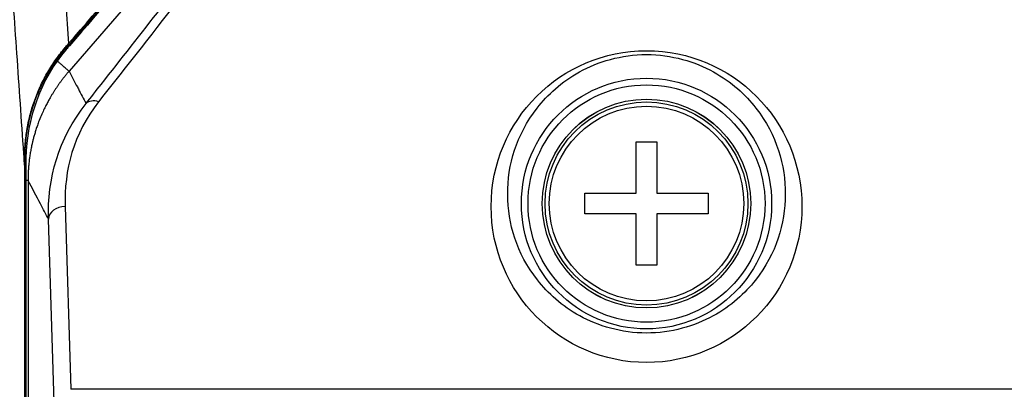
# Model space of a CAD drawing. Extents: x 10 to 1184, y 39 to 789.
# Drawn here: x 363 to 393, y 330 to 341 of the extents above; entities that cross this region are included whole.
import ezdxf

# ---------------------------------------------------------------- set-up
doc = ezdxf.new("R2010")
doc.units = 0
doc.layers.add('1', color=7, linetype='CONTINUOUS')

msp = doc.modelspace()

# ---------------------------------------------------------------- linework, layer by layer
at = {"layer": '1', "color": 51, "linetype": 'CONTINUOUS'}
for p, q in [((364.3346, 340.2825), (364.3557, 340.2643)), ((364.4311, 340.3934), (364.4518, 340.3754)), ((363.1408, 337.0043), (363.1058, 337.0053)), ((363.2069, 336.3419), (363.2069, 326.3119)), ((364.323, 335.5538), (364.4941, 330.0682)), ((363.9943, 329.6852), (363.8231, 335.1708)), ((395.909, 330.0682), (364.4941, 330.0682))]:
    msp.add_line(p, q, dxfattribs=at)
at = {"layer": '1', "color": 80, "linetype": 'CONTINUOUS'}
for p, q in [((381.4774, 337.4898), (382.1004, 337.4898)), ((381.4774, 335.9513), (381.4774, 337.4898)), ((382.1004, 337.4898), (382.1004, 335.9513)), ((379.9389, 335.9513), (381.4774, 335.9513)), ((379.9389, 335.3283), (379.9389, 335.9513)), ((382.1004, 335.9513), (383.6389, 335.9513)), ((383.6389, 335.9513), (383.6389, 335.3283)), ((381.4774, 335.3283), (379.9389, 335.3283)), ((381.4774, 333.7898), (381.4774, 335.3283)), ((382.1004, 335.3283), (382.1004, 333.7898)), ((383.6389, 335.3283), (382.1004, 335.3283)), ((382.1004, 333.7898), (381.4774, 333.7898))]:
    msp.add_line(p, q, dxfattribs=at)
at = {"layer": '1', "color": 51, "linetype": 'CONTINUOUS'}
for radius in [3.7599, 3.5602, 3.131, 3.047, 2.9209]:
    msp.add_circle((381.7889, 335.6398), radius, dxfattribs=at)
at = {"layer": '1', "color": 80, "linetype": 'CONTINUOUS'}
msp.add_circle((381.7889, 335.6398), 3.1317, dxfattribs=at)
at = {"layer": '1', "color": 51, "linetype": 'CONTINUOUS'}
for centre, major_axis, ratio, start_param, end_param in [((363.5778, 340.9351), (0.7547, -0.656), 0.113293, 0.0351329, 0.2559651), ((363.6961, 341.0712), (-0.7547, 0.656), 0.000351, 3.1764992, 3.4033921), ((365.3284, 338.3106), (0.3931, -0.309), 0.683685, 2.0640444, 3.0698161), ((362.1068, 337.0339), (-1, 0.0033), 0.58633, 3.0949639, 3.0984973), ((364.323, 335.1708), (0.4998, 0.0156), 0.76589, 1.5468996, 3.1008689)]:
    msp.add_ellipse(centre, major_axis=major_axis, ratio=ratio, start_param=start_param, end_param=end_param, dxfattribs=at)
at = {"layer": '1', "color": 80, "linetype": 'CONTINUOUS'}
msp.add_ellipse((363.6768, 341.0489), major_axis=(0.7543, -0.6565), ratio=0.020652, start_param=0.0349125, end_param=0.2606545, dxfattribs=at)
at = {"layer": '1', "color": 51, "linetype": 'CONTINUOUS'}
msp.add_ellipse((381.7889, 335.5489), major_axis=(0, 4.6771), ratio=0.998048, dxfattribs=at)
for points in [[(376.9437, 353.9977), (372.7759, 349.2017), (368.608, 344.4057), (364.4402, 339.6098)], [(364.3267, 340.3221), (364.3542, 340.3541), (364.3817, 340.3864), (364.4091, 340.4186)], [(364.4311, 340.3934), (364.3989, 340.3563), (364.3667, 340.3193), (364.3346, 340.2825)], [(364.4091, 340.4186), (364.4145, 340.4249), (364.4199, 340.4313), (364.4252, 340.4376)], [(364.4504, 340.4156), (364.444, 340.4082), (364.4376, 340.4008), (364.4311, 340.3934)], [(363.8231, 335.1708), (363.7893, 336.3725), (364.1112, 337.5802), (364.9515, 338.6381)], [(365.3284, 338.6936), (364.5661, 337.7242), (364.2891, 336.6372), (364.323, 335.5538)], [(363.1057, 336.7879), (363.0932, 336.9689), (363.0807, 337.1499), (363.0681, 337.331)], [(363.1058, 337.0053), (363.1058, 337.0007), (363.1058, 336.9959), (363.1057, 336.9907)]]:
    msp.add_open_spline(points, degree=3, dxfattribs=at)
for points, knots in [([(364.9515, 338.6381), (365.1018, 338.8293), (365.2522, 339.0206), (366.004, 339.9767), (366.6054, 340.7416), (368.4097, 343.0363), (369.6126, 344.5661), (372.8685, 348.7071), (374.9217, 351.3183), (376.9748, 353.9295)], [0, 0, 0, 0, 0.0375165, 0.0375165, 0.1875826, 0.1875826, 0.4877148, 0.4877148, 1, 1, 1, 1]), ([(377.3517, 353.985), (377.2013, 353.7938), (377.051, 353.6025), (376.2992, 352.6464), (375.6977, 351.8815), (372.6906, 348.057), (370.2849, 344.9973), (367.0289, 340.8564), (366.1786, 339.775), (365.3284, 338.6936)], [0, 0, 0, 0, 0.0375165, 0.0375165, 0.1875826, 0.1875826, 0.787847, 0.787847, 1, 1, 1, 1]), ([(364.4252, 340.4376), (366.3286, 342.6275), (368.2316, 344.8177), (372.038, 349.1978), (373.9412, 351.3878), (375.8444, 353.5778)], [0, 0, 0, 0, 0.5, 0.5, 1, 1, 1, 1]), ([(375.8697, 353.5559), (373.9665, 351.3658), (372.0633, 349.1758), (368.2568, 344.7957), (366.3538, 342.6055), (364.4504, 340.4156)], [0, 0, 0, 0, 0.5, 0.5, 1, 1, 1, 1]), ([(395.7776, 332.7528), (395.4789, 334.3842), (395.1523, 336.0131), (394.62, 338.4528), (394.4356, 339.2655), (394.0524, 340.8894), (393.8537, 341.7008), (393.2363, 344.1324), (392.7962, 345.7502), (392.0927, 348.172), (391.851, 348.9785), (391.4775, 350.1869), (391.288, 350.7907), (391.0621, 351.4945), (390.9643, 351.7961), (390.8989, 351.997), (390.866, 352.0975), (390.8331, 352.198)], [0, 0, 0, 0, 0.25, 0.25, 0.375, 0.375, 0.5, 0.5, 0.75, 0.75, 0.875, 0.875, 0.9375, 0.96875, 0.984375, 0.984375, 1, 1, 1, 1]), ([(396.7804, 330.0779), (396.7613, 330.1887), (396.742, 330.2996), (396.7033, 330.5213), (396.6448, 330.8537), (396.5056, 331.6292), (396.2165, 333.1792), (395.9501, 334.5062), (395.3927, 337.158), (394.988, 338.9231), (394.1116, 342.4472), (393.64, 344.2054), (392.6292, 347.7135), (392.09, 349.4636), (391.5162, 351.2096)], [0, 0, 0, 0, 0.015625, 0.015625, 0.03125, 0.0625, 0.125, 0.25, 0.25, 0.5, 0.5, 0.75, 0.75, 1, 1, 1, 1]), ([(364.0439, 345.9478), (364.1166, 344.8966), (364.1894, 343.8454), (364.3165, 342.0087), (364.3709, 341.2231), (364.4252, 340.4376)], [0, 0, 0, 0, 0.5723243, 0.5723243, 1, 1, 1, 1]), ([(363.0681, 337.331), (362.9991, 338.3292), (362.93, 339.3274), (362.7942, 341.2886), (362.7276, 342.2515), (362.6609, 343.2145)], [0, 0, 0, 0, 0.5089842, 0.5089842, 1, 1, 1, 1]), ([(363.1056, 337.0032), (363.1056, 337.0106), (363.1057, 337.0188), (363.1059, 337.036), (363.1061, 337.045), (363.1065, 337.063), (363.1068, 337.0721), (363.1073, 337.0905), (363.1076, 337.0997), (363.1085, 337.1273), (363.1092, 337.1457), (363.1107, 337.1825), (363.1115, 337.2009), (363.116, 337.2929), (363.1206, 337.3661), (363.1325, 337.5134), (363.1397, 337.5875), (363.151, 337.6815), (363.1534, 337.7003), (363.1584, 337.7382), (363.1611, 337.7573), (363.1666, 337.7953), (363.1709, 337.8236), (363.1756, 337.8519), (363.1787, 337.8707), (363.1803, 337.8801), (363.1951, 337.9645), (363.2098, 338.0391), (363.2425, 338.1873), (363.2605, 338.2609), (363.3193, 338.4804), (363.3651, 338.6249), (363.4304, 338.8034), (363.4439, 338.839), (363.4717, 338.9098), (363.486, 338.945), (363.5299, 339.0499), (363.5606, 339.119), (363.6571, 339.3236), (363.7271, 339.4565), (363.8787, 339.7155), (363.9601, 339.8417), (364.1346, 340.0871), (364.2276, 340.2064), (364.3267, 340.3221)], [0, 0, 0, 0, 0.0078125, 0.0078125, 0.015625, 0.015625, 0.0234375, 0.0234375, 0.03125, 0.03125, 0.046875, 0.046875, 0.0625, 0.0625, 0.125, 0.125, 0.1875, 0.1875, 0.203125, 0.203125, 0.21875, 0.21875, 0.234375, 0.2421875, 0.2421875, 0.25, 0.25, 0.3125, 0.3125, 0.375, 0.375, 0.5, 0.5, 0.53125, 0.53125, 0.5625, 0.5625, 0.625, 0.625, 0.75, 0.75, 0.875, 0.875, 1, 1, 1, 1]), ([(364.3346, 340.2825), (364.3331, 340.2807), (364.3316, 340.2789), (364.3285, 340.2754), (364.3239, 340.2701), (364.3131, 340.2576), (364.2918, 340.2327), (364.2496, 340.1826), (364.1672, 340.0811), (364.0998, 339.9922), (363.9693, 339.8119), (363.8879, 339.6883), (363.7365, 339.4345), (363.6663, 339.3042), (363.5696, 339.1037), (363.5388, 339.036), (363.4947, 338.9332), (363.4803, 338.8986), (363.4524, 338.8292), (363.4388, 338.7942), (363.3993, 338.6891), (363.3745, 338.6186), (363.3282, 338.4766), (363.3067, 338.4051), (363.2669, 338.2612), (363.2485, 338.1887), (363.2151, 338.0426), (363.2, 337.969), (363.1848, 337.8856), (363.1831, 337.8763), (363.1799, 337.8577), (363.1751, 337.8297), (363.1706, 337.8015), (363.1648, 337.7637), (363.162, 337.7447), (363.1568, 337.7068), (363.1543, 337.688), (363.1424, 337.5939), (363.1348, 337.5195), (363.1222, 337.3713), (363.1172, 337.2974), (363.1124, 337.2048), (363.1115, 337.1862), (363.1098, 337.1491), (363.1091, 337.1305), (363.108, 337.1027), (363.1077, 337.0935), (363.1071, 337.075), (363.1069, 337.0658), (363.1064, 337.0475), (363.1062, 337.0385), (363.106, 337.0254), (363.1059, 337.0211), (363.1058, 337.015), (363.1058, 337.0129), (363.1058, 337.01), (363.1058, 337.009), (363.1058, 337.0071), (363.1058, 337.0062), (363.1058, 337.0053)], [0, 0, 0, 0, 0.0019531, 0.0019531, 0.0039063, 0.0078125, 0.015625, 0.03125, 0.0625, 0.125, 0.125, 0.25, 0.25, 0.375, 0.375, 0.4375, 0.4375, 0.46875, 0.46875, 0.5, 0.5, 0.5625, 0.5625, 0.625, 0.625, 0.6875, 0.6875, 0.75, 0.75, 0.7578125, 0.7578125, 0.765625, 0.78125, 0.78125, 0.796875, 0.796875, 0.8125, 0.8125, 0.875, 0.875, 0.9375, 0.9375, 0.953125, 0.953125, 0.96875, 0.96875, 0.9765625, 0.9765625, 0.984375, 0.984375, 0.9921875, 0.9921875, 0.9960938, 0.9960938, 0.9980469, 0.9980469, 0.9990234, 0.9990234, 1, 1, 1, 1]), ([(381.7889, 340.1098), (381.0358, 340.1098), (380.3277, 339.8948), (379.2306, 339.2901), (378.8164, 338.9059), (377.8756, 337.6992), (377.6161, 336.8035), (377.6222, 335.0312), (377.8815, 334.1506), (378.8288, 332.9454), (379.2416, 332.5666), (380.3282, 331.9699), (381.0437, 331.7549), (382.526, 331.7535), (383.2393, 331.965), (384.3399, 332.568), (384.7477, 332.9446), (385.691, 334.1423), (385.9547, 335.0337), (385.9625, 336.7929), (385.7091, 337.6895), (384.7598, 338.9084), (384.3451, 339.2915), (383.2501, 339.8946), (382.5419, 340.1098), (381.7889, 340.1098)], [0, 0, 0, 0, 0.0625, 0.0625, 0.125, 0.125, 0.25, 0.25, 0.375, 0.375, 0.4375, 0.4375, 0.5, 0.5, 0.5625, 0.5625, 0.625, 0.625, 0.75, 0.75, 0.875, 0.875, 0.9375, 0.9375, 1, 1, 1, 1]), ([(364.4402, 339.6098), (364.4331, 339.6015), (364.4187, 339.5849), (364.3972, 339.5597), (364.3757, 339.5341), (364.3541, 339.5081), (364.3324, 339.4816), (364.3106, 339.4546), (364.2888, 339.4272), (364.2669, 339.3994), (364.245, 339.3711), (364.223, 339.3424), (364.2011, 339.3132), (364.1791, 339.2835), (364.1571, 339.2534), (364.1351, 339.2228), (364.1131, 339.1917), (364.0911, 339.1601), (364.0692, 339.1281), (364.0473, 339.0956), (364.0254, 339.0626), (364.0036, 339.0291), (363.9818, 338.9951), (363.9601, 338.9606), (363.9385, 338.9256), (363.9078, 338.8749), (363.8649, 338.802), (363.8078, 338.7002), (363.7433, 338.5779), (363.673, 338.4345), (363.5989, 338.2692), (363.5331, 338.1058), (363.4784, 337.9549), (363.4361, 337.8274), (363.4003, 337.7087), (363.37, 337.5991), (363.3447, 337.499), (363.3245, 337.4119), (363.3081, 337.335), (363.2942, 337.2651), (363.2814, 337.1957), (363.2698, 337.1268), (363.2592, 337.0583), (363.2497, 336.9904), (363.2412, 336.923), (363.2337, 336.8561), (363.2272, 336.7898), (363.2216, 336.724), (363.217, 336.6589), (363.2132, 336.5943), (363.2104, 336.5303), (363.2084, 336.467), (363.2071, 336.4042), (363.207, 336.3626), (363.2069, 336.3419)], [0, 0, 0, 0, 0.0091336, 0.0183744, 0.0277223, 0.0371777, 0.0467406, 0.0564111, 0.0661895, 0.0760759, 0.0860704, 0.0961731, 0.1063841, 0.1167036, 0.1271317, 0.1376685, 0.148314, 0.1590685, 0.169932, 0.1809046, 0.1919863, 0.2031774, 0.2144779, 0.2258878, 0.2374073, 0.2490365, 0.2757619, 0.3085267, 0.3473313, 0.3921762, 0.4430614, 0.4999869, 0.5406589, 0.578414, 0.6132524, 0.6451744, 0.6741806, 0.7002716, 0.7204315, 0.7403978, 0.7601713, 0.7797524, 0.7991421, 0.8183408, 0.8373494, 0.8561686, 0.8747992, 0.8932419, 0.9114975, 0.9295669, 0.9474509, 0.9651505, 0.9826666, 1, 1, 1, 1]), ([(364.4402, 339.6098), (364.5232, 339.452), (364.6062, 339.2942), (364.6992, 339.1176), (364.7091, 339.0987), (364.7965, 338.9326), (364.874, 338.7853), (364.9515, 338.6381)], [0, 0, 0, 0, 0.4870827, 0.4870827, 0.5454175, 0.5454175, 1, 1, 1, 1]), ([(363.0681, 337.331), (363.0758, 337.2387), (363.0834, 337.1475), (363.0947, 337.0348), (363.0979, 337.0052), (363.1023, 336.9732), (363.1032, 336.9651), (363.1044, 336.9637), (363.1046, 336.9637), (363.1048, 336.9648), (363.1049, 336.9653), (363.105, 336.9667), (363.1051, 336.9674), (363.1052, 336.9688), (363.1052, 336.9696), (363.1053, 336.9707), (363.1053, 336.971), (363.1053, 336.9725), (363.1054, 336.9738), (363.1055, 336.9772), (363.1055, 336.9794), (363.1055, 336.9827), (363.1056, 336.9839), (363.1056, 336.9916), (363.1056, 336.9976), (363.1056, 337.0032)], [0, 0, 0, 0, 0.6380001, 0.6380001, 0.8894901, 0.8894901, 0.9566095, 0.9566095, 0.9657253, 0.9657253, 0.9698989, 0.9698989, 0.97219, 0.97219, 0.9740455, 0.9740455, 0.974756, 0.974756, 0.9773113, 0.9773113, 0.9819394, 0.9819394, 0.9846212, 0.9846212, 1, 1, 1, 1]), ([(363.1384, 336.3419), (363.1407, 336.3419), (363.1429, 336.3419), (363.1548, 336.3419), (363.1636, 336.3419), (363.1787, 336.3419), (363.1851, 336.3419), (363.1955, 336.3419), (363.1994, 336.3419), (363.2048, 336.3419), (363.2063, 336.3419), (363.2068, 336.3419)], [0, 0, 0, 0, 0.0540128, 0.0540128, 0.2905096, 0.2905096, 0.5270064, 0.5270064, 0.7635032, 0.7635032, 1, 1, 1, 1]), ([(363.8231, 335.1708), (363.7431, 335.3229), (363.663, 335.4751), (363.4576, 335.8655), (363.3322, 336.1037), (363.2068, 336.342)], [0, 0, 0, 0, 0.3896905, 0.3896905, 1, 1, 1, 1])]:
    msp.add_open_spline(points, degree=3, knots=knots, dxfattribs=at)
at = {"layer": '1', "color": 80, "linetype": 'CONTINUOUS'}
for points, knots in [([(375.9317, 353.5854), (374.0184, 351.3837), (372.1051, 349.182), (368.2784, 344.7787), (366.3653, 342.5769), (364.4518, 340.3754)], [0, 0, 0, 0, 0.5, 0.5, 1, 1, 1, 1]), ([(391.2809, 351.2967), (391.8451, 349.5426), (392.3744, 347.7844), (393.1173, 345.141), (393.3564, 344.2589), (393.8176, 342.4926), (394.0398, 341.6084), (394.4672, 339.8385), (394.6724, 338.9527), (395.0662, 337.1797), (395.2547, 336.2923), (395.7951, 333.6281), (396.1219, 331.8494), (396.4157, 330.0682)], [0, 0, 0, 0, 0.25, 0.25, 0.375, 0.375, 0.5, 0.5, 0.625, 0.625, 0.75, 0.75, 1, 1, 1, 1]), ([(364.4518, 340.3754), (364.4438, 340.3661), (364.4357, 340.3568), (364.4196, 340.3382), (364.4116, 340.3289), (364.3876, 340.3012), (364.3716, 340.2828), (364.3557, 340.2643)], [0, 0, 0, 0, 0.2509839, 0.2509839, 0.5019678, 0.5019678, 1, 1, 1, 1]), ([(363.1057, 336.9907), (363.1056, 336.9832), (363.1054, 336.968), (363.104, 336.9577), (363.1026, 336.9677), (363.0993, 336.9831), (363.0937, 337.0296), (363.0829, 337.1427), (363.074, 337.2557), (363.0681, 337.331)], [0, 0, 0, 0, 0.0143544, 0.0290511, 0.0603618, 0.1229121, 0.2480418, 0.4987172, 1, 1, 1, 1]), ([(363.1057, 336.9908), (363.1057, 336.9876), (363.1057, 336.9806), (363.1057, 336.9692), (363.1057, 336.9517), (363.1057, 336.9301), (363.1057, 336.904), (363.1057, 336.8775), (363.1057, 336.8511), (363.1057, 336.8274), (363.1057, 336.8095), (363.1057, 336.7969), (363.1057, 336.7903), (363.1057, 336.7879)], [0, 0, 0, 0, 0.0537724, 0.1165344, 0.1884058, 0.3383802, 0.4577657, 0.5883919, 0.7292085, 0.833195, 0.912659, 0.9682247, 1, 1, 1, 1]), ([(363.1408, 337.0043), (363.1393, 336.9503), (363.138, 336.8963), (363.1372, 336.8153), (363.1372, 336.7883), (363.1372, 336.7343), (363.1372, 336.5992), (363.1372, 336.2481), (363.1372, 335.492), (363.1372, 333.9796), (363.1371, 330.9549), (363.1371, 328.3624), (363.1371, 326.634)], [0, 0, 0, 0, 0.015625, 0.015625, 0.0234375, 0.0234375, 0.03125, 0.0625, 0.125, 0.25, 0.5, 1, 1, 1, 1]), ([(363.1057, 336.7879), (363.1057, 336.7879), (363.1057, 336.7879), (363.1057, 336.5929), (363.1057, 336.398), (363.1057, 336.0081), (363.1057, 335.8132), (363.1057, 335.2284), (363.1057, 334.8386), (363.1057, 333.669), (363.1057, 332.8893), (363.1057, 330.4059), (363.1057, 328.7022), (363.1057, 326.7679), (363.1057, 326.5373), (363.1057, 326.3068)], [0, 0, 0, 0, 0.0000042, 0.0000042, 0.0557973, 0.0557973, 0.1115903, 0.1115903, 0.2231764, 0.2231764, 0.4463486, 0.4463486, 0.9339997, 0.9339997, 1, 1, 1, 1])]:
    msp.add_open_spline(points, degree=3, knots=knots, dxfattribs=at)
for points, degree in [([(395.909, 330.0682), (394.984, 335.6565), (392.2826, 346.6573), (390.5139, 352.0387)], 2), ([(364.3557, 340.2643), (363.5756, 339.3596), (363.1749, 338.1954), (363.1408, 337.0043)], 3)]:
    msp.add_open_spline(points, degree=degree, dxfattribs=at)
at = {"layer": '1', "color": 51, "linetype": 'CONTINUOUS'}
msp.add_rational_spline([(364.4402, 339.6098), (364.4225, 339.6251), (364.0856, 339.9179)], [1, 0.737046009283, 0.977648816899], degree=2, dxfattribs=at)

doc.saveas('drawing.dxf')
